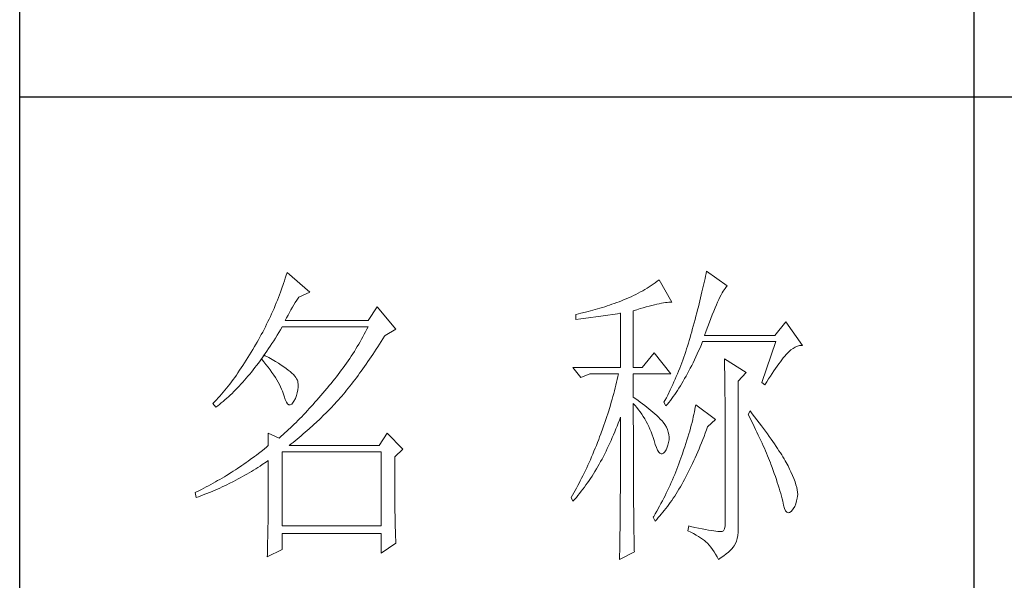
# Model space of a CAD drawing. Units: millimetres. Extents: x 49975 to 54915, y -77576 to -47615.
# Drawn here: x 54463 to 54647, y -57819 to -57714 of the extents above; entities that cross this region are included whole.
import ezdxf

# ---------------------------------------------------------------- set-up
doc = ezdxf.new("R2010")
doc.units = ezdxf.units.MM
doc.layers.add('轮廓线', color=7, linetype='Continuous', lineweight=25)

# ---------------------------------------------------------------- blocks, each defined once
blk = doc.blocks.new('文字')
blk.add_line((3870.01, 1474.62), (3870.01, 1173.87))
at = {"layer": '轮廓线', "color": 7, "lineweight": 0}
for p, q in [((3761.94, 1346.36), (3761.8, 1345.91)), ((3762.08, 1346.8), (3761.94, 1346.36)), ((3765.65, 1343.69), (3762.08, 1346.8)), ((3827.92, 1346.62), (3827.84, 1346.23)), ((3828, 1347), (3827.92, 1346.62)), ((3831.26, 1344.66), (3828, 1347)), ((3761.51, 1345.03), (3761.2, 1344.15)), ((3761.66, 1345.47), (3761.51, 1345.03)), ((3761.8, 1345.91), (3761.66, 1345.47)), ((3819.3, 1344.75), (3818.98, 1344.53)), ((3819.62, 1344.96), (3819.3, 1344.75)), ((3819.93, 1345.18), (3819.62, 1344.96)), ((3820.24, 1345.41), (3819.93, 1345.18)), ((3820.54, 1345.64), (3820.24, 1345.41)), ((3822.56, 1342.14), (3820.54, 1345.64)), ((3827.58, 1345.01), (3827.48, 1344.59)), ((3827.67, 1345.42), (3827.58, 1345.01)), ((3827.76, 1345.83), (3827.67, 1345.42)), ((3827.84, 1346.23), (3827.76, 1345.83)), ((3760.88, 1343.28), (3760.72, 1342.85)), ((3761.05, 1343.71), (3760.88, 1343.28)), ((3761.2, 1344.15), (3761.05, 1343.71)), ((3763.94, 1342.91), (3765.65, 1343.69)), ((3816.89, 1343.34), (3816.52, 1343.16)), ((3817.25, 1343.53), (3816.89, 1343.34)), ((3817.61, 1343.72), (3817.25, 1343.53)), ((3817.96, 1343.92), (3817.61, 1343.72)), ((3818.31, 1344.12), (3817.96, 1343.92)), ((3818.65, 1344.33), (3818.31, 1344.12)), ((3818.98, 1344.53), (3818.65, 1344.33)), ((3827.17, 1343.27), (3827.06, 1342.82)), ((3827.28, 1343.72), (3827.17, 1343.27)), ((3827.38, 1344.16), (3827.28, 1343.72)), ((3827.48, 1344.59), (3827.38, 1344.16)), ((3830.11, 1342.92), (3830.28, 1343.27)), ((3830.28, 1343.27), (3830.45, 1343.57)), ((3830.45, 1343.57), (3830.6, 1343.84)), ((3830.6, 1343.84), (3830.75, 1344.08)), ((3830.75, 1344.08), (3830.9, 1344.28)), ((3830.9, 1344.28), (3831.03, 1344.45)), ((3831.03, 1344.45), (3831.16, 1344.58)), ((3831.16, 1344.58), (3831.26, 1344.66)), ((3760.38, 1341.99), (3760.2, 1341.57)), ((3760.55, 1342.42), (3760.38, 1341.99)), ((3760.72, 1342.85), (3760.55, 1342.42)), ((3762.91, 1341.31), (3763.14, 1341.69)), ((3763.14, 1341.69), (3763.37, 1342.05)), ((3763.37, 1342.05), (3763.6, 1342.41)), ((3763.6, 1342.41), (3763.83, 1342.75)), ((3763.83, 1342.75), (3763.94, 1342.91)), ((3812.75, 1341.66), (3812.38, 1341.53)), ((3813.13, 1341.79), (3812.75, 1341.66)), ((3813.5, 1341.92), (3813.13, 1341.79)), ((3813.88, 1342.05), (3813.5, 1341.92)), ((3814.25, 1342.19), (3813.88, 1342.05)), ((3814.63, 1342.33), (3814.25, 1342.19)), ((3814.97, 1342.47), (3814.63, 1342.33)), ((3815.36, 1342.64), (3814.97, 1342.47)), ((3815.75, 1342.81), (3815.36, 1342.64)), ((3816.14, 1342.98), (3815.75, 1342.81)), ((3816.52, 1343.16), (3816.14, 1342.98)), ((3819.39, 1341.61), (3819.8, 1341.71)), ((3819.8, 1341.71), (3820.19, 1341.8)), ((3820.19, 1341.8), (3820.56, 1341.88)), ((3820.56, 1341.88), (3820.9, 1341.95)), ((3820.9, 1341.95), (3821.23, 1342.01)), ((3821.23, 1342.01), (3821.54, 1342.05)), ((3821.54, 1342.05), (3821.82, 1342.09)), ((3821.82, 1342.09), (3822.09, 1342.11)), ((3822.09, 1342.11), (3822.33, 1342.13)), ((3822.33, 1342.13), (3822.56, 1342.14)), ((3826.83, 1341.88), (3826.71, 1341.4)), ((3826.95, 1342.35), (3826.83, 1341.88)), ((3827.06, 1342.82), (3826.95, 1342.35)), ((3829.34, 1341.22), (3829.54, 1341.69)), ((3829.54, 1341.69), (3829.74, 1342.14)), ((3829.74, 1342.14), (3829.93, 1342.55)), ((3829.93, 1342.55), (3830.11, 1342.92)), ((3759.65, 1340.3), (3759.46, 1339.88)), ((3760.02, 1341.14), (3759.65, 1340.3)), ((3760.2, 1341.57), (3760.02, 1341.14)), ((3761.99, 1339.67), (3762.22, 1340.09)), ((3762.22, 1340.09), (3762.45, 1340.51)), ((3762.45, 1340.51), (3762.68, 1340.92)), ((3762.68, 1340.92), (3762.91, 1341.31)), ((3776.22, 1341.36), (3774.83, 1339.22)), ((3779.18, 1337.86), (3776.22, 1341.36)), ((3807.5, 1340.2), (3807.48, 1340.19)), ((3807.48, 1340.19), (3807.48, 1339.41)), ((3807.87, 1340.28), (3807.5, 1340.2)), ((3808.24, 1340.37), (3807.87, 1340.28)), ((3809, 1340.55), (3808.24, 1340.37)), ((3809.37, 1340.65), (3809, 1340.55)), ((3809.75, 1340.75), (3809.37, 1340.65)), ((3810.12, 1340.85), (3809.75, 1340.75)), ((3810.5, 1340.95), (3810.12, 1340.85)), ((3810.87, 1341.06), (3810.5, 1340.95)), ((3811.25, 1341.18), (3810.87, 1341.06)), ((3811.63, 1341.29), (3811.25, 1341.18)), ((3812, 1341.41), (3811.63, 1341.29)), ((3812.38, 1341.53), (3812, 1341.41)), ((3812.12, 1340.01), (3812.5, 1340.07)), ((3812.5, 1340.07), (3813.26, 1340.19)), ((3813.26, 1340.19), (3813.64, 1340.25)), ((3813.64, 1340.25), (3814.02, 1340.31)), ((3814.02, 1340.31), (3814.39, 1340.37)), ((3814.39, 1340.37), (3814.47, 1340.39)), ((3814.47, 1340.39), (3814.47, 1331.83)), ((3816.49, 1340.78), (3817.03, 1340.94)), ((3816.49, 1331.83), (3816.49, 1340.78)), ((3817.03, 1340.94), (3817.54, 1341.1)), ((3817.54, 1341.1), (3818.03, 1341.24)), ((3818.03, 1341.24), (3818.5, 1341.37)), ((3818.5, 1341.37), (3818.96, 1341.49)), ((3818.96, 1341.49), (3819.39, 1341.61)), ((3826.46, 1340.42), (3826.33, 1339.91)), ((3826.59, 1340.91), (3826.46, 1340.42)), ((3826.71, 1341.4), (3826.59, 1340.91)), ((3828.68, 1339.57), (3828.9, 1340.15)), ((3828.9, 1340.15), (3829.12, 1340.7)), ((3829.12, 1340.7), (3829.34, 1341.22)), ((3758.86, 1338.64), (3758.66, 1338.24)), ((3759.07, 1339.06), (3758.86, 1338.64)), ((3759.27, 1339.47), (3759.07, 1339.06)), ((3759.46, 1339.88), (3759.27, 1339.47)), ((3761.77, 1339.22), (3761.99, 1339.67)), ((3774.83, 1339.22), (3761.77, 1339.22)), ((3807.48, 1339.41), (3808.26, 1339.5)), ((3808.26, 1339.5), (3809.43, 1339.64)), ((3809.43, 1339.64), (3809.82, 1339.69)), ((3809.82, 1339.69), (3810.59, 1339.79)), ((3810.59, 1339.79), (3810.97, 1339.85)), ((3810.97, 1339.85), (3811.36, 1339.9)), ((3811.36, 1339.9), (3811.74, 1339.96)), ((3811.74, 1339.96), (3812.12, 1340.01)), ((3826.05, 1338.88), (3825.91, 1338.35)), ((3826.19, 1339.4), (3826.05, 1338.88)), ((3826.33, 1339.91), (3826.19, 1339.4)), ((3828.2, 1338.3), (3828.44, 1338.95)), ((3828.44, 1338.95), (3828.68, 1339.57)), ((3840.44, 1339.03), (3838.73, 1336.89)), ((3843.08, 1335.33), (3840.44, 1339.03)), ((3758.02, 1337.02), (3757.8, 1336.62)), ((3758.24, 1337.42), (3758.02, 1337.02)), ((3758.45, 1337.83), (3758.24, 1337.42)), ((3758.66, 1338.24), (3758.45, 1337.83)), ((3760.5, 1336.91), (3760.76, 1337.34)), ((3760.76, 1337.34), (3761.02, 1337.78)), ((3761.02, 1337.78), (3761.29, 1338.22)), ((3761.29, 1338.22), (3761.3, 1338.25)), ((3761.3, 1338.25), (3774.83, 1338.25)), ((3774.21, 1337.07), (3774, 1336.68)), ((3774.42, 1337.46), (3774.21, 1337.07)), ((3774.63, 1337.85), (3774.42, 1337.46)), ((3774.83, 1338.25), (3774.63, 1337.85)), ((3777.47, 1336.89), (3779.18, 1337.86)), ((3825.55, 1337.02), (3825.42, 1336.57)), ((3825.67, 1337.47), (3825.55, 1337.02)), ((3825.76, 1337.81), (3825.67, 1337.47)), ((3825.91, 1338.35), (3825.76, 1337.81)), ((3827.69, 1336.89), (3827.95, 1337.61)), ((3827.95, 1337.61), (3828.2, 1338.3)), ((3757.12, 1335.43), (3756.95, 1335.14)), ((3757.35, 1335.82), (3757.12, 1335.43)), ((3757.58, 1336.22), (3757.35, 1335.82)), ((3757.8, 1336.62), (3757.58, 1336.22)), ((3759.44, 1335.23), (3759.7, 1335.64)), ((3759.7, 1335.64), (3759.97, 1336.06)), ((3759.97, 1336.06), (3760.23, 1336.48)), ((3760.23, 1336.48), (3760.5, 1336.91)), ((3773.34, 1335.52), (3773.11, 1335.14)), ((3773.56, 1335.9), (3773.34, 1335.52)), ((3773.78, 1336.29), (3773.56, 1335.9)), ((3774, 1336.68), (3773.78, 1336.29)), ((3776.35, 1335.11), (3776.61, 1335.52)), ((3776.61, 1335.52), (3776.87, 1335.93)), ((3776.87, 1335.93), (3777.13, 1336.35)), ((3777.13, 1336.35), (3777.4, 1336.77)), ((3777.4, 1336.77), (3777.47, 1336.89)), ((3825.15, 1335.67), (3825.02, 1335.22)), ((3825.29, 1336.12), (3825.15, 1335.67)), ((3825.42, 1336.57), (3825.29, 1336.12)), ((3826.97, 1334.96), (3827.18, 1335.46)), ((3827.18, 1335.46), (3827.38, 1335.92)), ((3827.38, 1335.92), (3838.88, 1335.92)), ((3838.73, 1336.89), (3827.69, 1336.89)), ((3838.88, 1335.92), (3836.7, 1329.5)), ((3756.43, 1334.26), (3756.17, 1333.83)), ((3756.69, 1334.69), (3756.43, 1334.26)), ((3756.95, 1335.14), (3756.69, 1334.69)), ((3758.37, 1333.66), (3758.64, 1334.04)), ((3758.64, 1334.04), (3758.91, 1334.43)), ((3758.91, 1334.43), (3759.17, 1334.83)), ((3759.17, 1334.83), (3759.44, 1335.23)), ((3772.41, 1334.01), (3772.17, 1333.64)), ((3772.65, 1334.39), (3772.41, 1334.01)), ((3772.88, 1334.76), (3772.65, 1334.39)), ((3773.11, 1335.14), (3772.88, 1334.76)), ((3775.3, 1333.53), (3775.56, 1333.92)), ((3775.56, 1333.92), (3775.82, 1334.31)), ((3775.82, 1334.31), (3776.08, 1334.71)), ((3776.08, 1334.71), (3776.35, 1335.11)), ((3819.76, 1334.17), (3817.89, 1331.83)), ((3822.4, 1330.86), (3819.76, 1334.17)), ((3824.58, 1333.9), (3824.43, 1333.46)), ((3824.73, 1334.34), (3824.58, 1333.9)), ((3824.87, 1334.78), (3824.73, 1334.34)), ((3825.02, 1335.22), (3824.87, 1334.78)), ((3826.31, 1333.53), (3826.53, 1334)), ((3826.53, 1334), (3826.75, 1334.48)), ((3826.75, 1334.48), (3826.97, 1334.96)), ((3840.5, 1333.87), (3840.59, 1333.97)), ((3840.59, 1333.97), (3840.93, 1334.32)), ((3840.93, 1334.32), (3841.27, 1334.61)), ((3841.27, 1334.61), (3841.61, 1334.86)), ((3841.61, 1334.86), (3841.95, 1335.05)), ((3841.95, 1335.05), (3842.29, 1335.19)), ((3842.29, 1335.19), (3842.63, 1335.29)), ((3842.63, 1335.29), (3842.97, 1335.33)), ((3842.97, 1335.33), (3843.08, 1335.33)), ((3755.39, 1332.59), (3755.13, 1332.18)), ((3755.65, 1332.99), (3755.39, 1332.59)), ((3755.91, 1333.41), (3755.65, 1332.99)), ((3756.17, 1333.83), (3755.91, 1333.41)), ((3757.29, 1332.18), (3757.56, 1332.54)), ((3757.56, 1332.54), (3757.83, 1332.91)), ((3757.83, 1332.91), (3758.04, 1333.19)), ((3758.04, 1333.19), (3758.09, 1333.26)), ((3758.04, 1333.19), (3758.41, 1332.75)), ((3758.5, 1333.78), (3758.09, 1333.26)), ((3758.09, 1333.26), (3758.1, 1333.28)), ((3758.1, 1333.28), (3758.37, 1333.66)), ((3758.41, 1332.75), (3758.76, 1332.31)), ((3758.62, 1333.71), (3758.5, 1333.78)), ((3759.2, 1333.4), (3758.62, 1333.71)), ((3759.74, 1333.1), (3759.2, 1333.4)), ((3760.24, 1332.8), (3759.74, 1333.1)), ((3760.71, 1332.51), (3760.24, 1332.8)), ((3761.15, 1332.23), (3760.71, 1332.51)), ((3771.43, 1332.54), (3771.17, 1332.18)), ((3771.68, 1332.9), (3771.43, 1332.54)), ((3771.92, 1333.27), (3771.68, 1332.9)), ((3772.17, 1333.64), (3771.92, 1333.27)), ((3774.26, 1332.02), (3774.52, 1332.39)), ((3774.52, 1332.39), (3774.78, 1332.77)), ((3774.78, 1332.77), (3775.04, 1333.14)), ((3775.04, 1333.14), (3775.3, 1333.53)), ((3824.11, 1332.58), (3823.94, 1332.15)), ((3824.27, 1333.02), (3824.11, 1332.58)), ((3824.43, 1333.46), (3824.27, 1333.02)), ((3825.66, 1332.18), (3825.87, 1332.61)), ((3825.87, 1332.61), (3826.09, 1333.07)), ((3826.09, 1333.07), (3826.31, 1333.53)), ((3830.8, 1333.19), (3830.8, 1333.02)), ((3834.22, 1331.06), (3830.8, 1333.19)), ((3830.8, 1333.02), (3830.81, 1332.83)), ((3830.81, 1332.83), (3830.81, 1332.64)), ((3830.81, 1332.64), (3830.82, 1332.43)), ((3830.82, 1332.43), (3830.82, 1332.2)), ((3839.11, 1332.08), (3839.36, 1332.43)), ((3839.36, 1332.43), (3839.6, 1332.75)), ((3839.6, 1332.75), (3839.84, 1333.06)), ((3839.84, 1333.06), (3840.06, 1333.35)), ((3840.06, 1333.35), (3840.29, 1333.62)), ((3840.29, 1333.62), (3840.5, 1333.87)), ((3754.36, 1331.03), (3754.1, 1330.66)), ((3754.61, 1331.41), (3754.36, 1331.03)), ((3754.87, 1331.79), (3754.61, 1331.41)), ((3755.13, 1332.18), (3754.87, 1331.79)), ((3755.93, 1330.47), (3756.2, 1330.8)), ((3756.2, 1330.8), (3756.47, 1331.14)), ((3756.47, 1331.14), (3756.75, 1331.48)), ((3756.75, 1331.48), (3757.02, 1331.83)), ((3757.02, 1331.83), (3757.29, 1332.18)), ((3758.76, 1332.31), (3759.09, 1331.88)), ((3759.09, 1331.88), (3759.41, 1331.46)), ((3759.41, 1331.46), (3759.7, 1331.06)), ((3759.7, 1331.06), (3759.97, 1330.66)), ((3761.56, 1331.97), (3761.15, 1332.23)), ((3761.93, 1331.7), (3761.56, 1331.97)), ((3762.26, 1331.44), (3761.93, 1331.7)), ((3762.57, 1331.2), (3762.26, 1331.44)), ((3762.84, 1330.96), (3762.57, 1331.2)), ((3763.07, 1330.73), (3762.84, 1330.96)), ((3770.38, 1331.1), (3770.11, 1330.75)), ((3770.65, 1331.46), (3770.38, 1331.1)), ((3770.91, 1331.81), (3770.65, 1331.46)), ((3771.17, 1332.18), (3770.91, 1331.81)), ((3773.23, 1330.59), (3773.48, 1330.94)), ((3773.48, 1330.94), (3773.74, 1331.3)), ((3773.74, 1331.3), (3774, 1331.66)), ((3774, 1331.66), (3774.26, 1332.02)), ((3807.01, 1331.83), (3808.25, 1330.28)), ((3807.01, 1331.83), (3814.47, 1331.83)), ((3808.25, 1330.28), (3809.65, 1330.86)), ((3809.65, 1330.86), (3814.16, 1330.86)), ((3814.16, 1330.86), (3814.07, 1330.42)), ((3816.49, 1331.83), (3817.89, 1331.83)), ((3816.49, 1327.17), (3816.49, 1330.86)), ((3816.49, 1330.86), (3822.4, 1330.86)), ((3823.43, 1330.86), (3823.25, 1330.43)), ((3823.6, 1331.29), (3823.43, 1330.86)), ((3823.78, 1331.72), (3823.6, 1331.29)), ((3823.94, 1332.15), (3823.78, 1331.72)), ((3824.77, 1330.5), (3824.99, 1330.91)), ((3824.99, 1330.91), (3825.22, 1331.32)), ((3825.22, 1331.32), (3825.44, 1331.74)), ((3825.44, 1331.74), (3825.66, 1332.18)), ((3830.82, 1332.2), (3830.83, 1331.97)), ((3830.83, 1331.97), (3830.84, 1331.72)), ((3830.84, 1331.72), (3830.84, 1331.47)), ((3830.84, 1331.47), (3830.85, 1331.2)), ((3830.85, 1331.2), (3830.85, 1330.92)), ((3830.85, 1330.92), (3830.86, 1330.62)), ((3832.98, 1329.69), (3834.22, 1331.06)), ((3838.04, 1330.5), (3838.32, 1330.92)), ((3838.32, 1330.92), (3838.59, 1331.33)), ((3838.59, 1331.33), (3838.85, 1331.71)), ((3838.85, 1331.71), (3839.11, 1332.08)), ((3753.06, 1329.25), (3752.8, 1328.92)), ((3753.32, 1329.59), (3753.06, 1329.25)), ((3753.58, 1329.94), (3753.32, 1329.59)), ((3753.84, 1330.3), (3753.58, 1329.94)), ((3754.1, 1330.66), (3753.84, 1330.3)), ((3754.82, 1329.22), (3755.1, 1329.53)), ((3755.1, 1329.53), (3755.38, 1329.84)), ((3755.38, 1329.84), (3755.65, 1330.15)), ((3755.65, 1330.15), (3755.93, 1330.47)), ((3759.97, 1330.66), (3760.23, 1330.27)), ((3760.23, 1330.27), (3760.46, 1329.89)), ((3760.46, 1329.89), (3760.68, 1329.52)), ((3760.68, 1329.52), (3760.88, 1329.16)), ((3763.28, 1330.5), (3763.07, 1330.73)), ((3763.45, 1330.28), (3763.28, 1330.5)), ((3763.58, 1330.08), (3763.45, 1330.28)), ((3763.69, 1329.88), (3763.58, 1330.08)), ((3763.75, 1329.69), (3763.69, 1329.88)), ((3763.79, 1329.5), (3763.75, 1329.69)), ((3763.81, 1329.24), (3763.79, 1329.5)), ((3763.81, 1328.77), (3763.81, 1329.24)), ((3769, 1329.35), (3768.71, 1329.01)), ((3769.28, 1329.7), (3769, 1329.35)), ((3769.56, 1330.05), (3769.28, 1329.7)), ((3769.84, 1330.4), (3769.56, 1330.05)), ((3770.11, 1330.75), (3769.84, 1330.4)), ((3771.94, 1328.92), (3772.2, 1329.24)), ((3772.2, 1329.24), (3772.45, 1329.58)), ((3772.45, 1329.58), (3772.71, 1329.91)), ((3772.71, 1329.91), (3772.97, 1330.25)), ((3772.97, 1330.25), (3773.23, 1330.59)), ((3813.86, 1329.53), (3813.75, 1329.09)), ((3813.96, 1329.97), (3813.86, 1329.53)), ((3814.07, 1330.42), (3813.96, 1329.97)), ((3822.88, 1329.59), (3822.69, 1329.16)), ((3823.06, 1330.01), (3822.88, 1329.59)), ((3823.25, 1330.43), (3823.06, 1330.01)), ((3823.88, 1328.97), (3824.11, 1329.34)), ((3824.11, 1329.34), (3824.33, 1329.72)), ((3824.33, 1329.72), (3824.55, 1330.1)), ((3824.55, 1330.1), (3824.77, 1330.5)), ((3830.86, 1330.62), (3830.86, 1330.32)), ((3830.86, 1330.32), (3830.86, 1330)), ((3830.86, 1330), (3830.87, 1329.67)), ((3830.87, 1329.67), (3830.87, 1329.33)), ((3830.87, 1329.33), (3830.88, 1328.98)), ((3832.98, 1306.56), (3832.98, 1329.69)), ((3836.7, 1329.5), (3837.17, 1329.11)), ((3837.17, 1329.11), (3837.47, 1329.59)), ((3837.47, 1329.59), (3837.76, 1330.06)), ((3837.76, 1330.06), (3838.04, 1330.5)), ((3752.02, 1327.96), (3751.76, 1327.66)), ((3752.28, 1328.27), (3752.02, 1327.96)), ((3752.54, 1328.59), (3752.28, 1328.27)), ((3752.8, 1328.92), (3752.54, 1328.59)), ((3753.15, 1327.52), (3753.43, 1327.79)), ((3753.43, 1327.79), (3753.71, 1328.07)), ((3753.71, 1328.07), (3753.99, 1328.35)), ((3753.99, 1328.35), (3754.27, 1328.63)), ((3754.27, 1328.63), (3754.55, 1328.92)), ((3754.55, 1328.92), (3754.82, 1329.22)), ((3760.88, 1329.16), (3761.06, 1328.81)), ((3761.06, 1328.81), (3761.21, 1328.47)), ((3761.21, 1328.47), (3761.35, 1328.14)), ((3761.35, 1328.14), (3761.47, 1327.82)), ((3761.47, 1327.82), (3761.57, 1327.51)), ((3763.55, 1327.43), (3763.68, 1327.87)), ((3763.68, 1327.87), (3763.77, 1328.32)), ((3763.77, 1328.32), (3763.81, 1328.77)), ((3767.99, 1328.16), (3767.37, 1327.44)), ((3768.3, 1328.53), (3767.99, 1328.16)), ((3768.42, 1328.67), (3768.3, 1328.53)), ((3768.71, 1329.01), (3768.42, 1328.67)), ((3770.92, 1327.67), (3771.18, 1327.97)), ((3771.18, 1327.97), (3771.43, 1328.28)), ((3771.43, 1328.28), (3771.69, 1328.6)), ((3771.69, 1328.6), (3771.94, 1328.92)), ((3813.41, 1327.75), (3813.29, 1327.3)), ((3813.53, 1328.19), (3813.41, 1327.75)), ((3813.64, 1328.64), (3813.53, 1328.19)), ((3813.75, 1329.09), (3813.64, 1328.64)), ((3822.3, 1328.33), (3821.89, 1327.5)), ((3822.49, 1328.74), (3822.3, 1328.33)), ((3822.69, 1329.16), (3822.49, 1328.74)), ((3822.99, 1327.59), (3823.21, 1327.93)), ((3823.21, 1327.93), (3823.43, 1328.26)), ((3823.43, 1328.26), (3823.66, 1328.61)), ((3823.66, 1328.61), (3823.88, 1328.97)), ((3830.88, 1328.98), (3830.88, 1328.62)), ((3830.88, 1328.62), (3830.88, 1328.24)), ((3830.88, 1328.24), (3830.89, 1327.85)), ((3830.89, 1327.85), (3830.89, 1327.46)), ((3750.47, 1326.25), (3750.42, 1326.19)), ((3750.42, 1326.19), (3750.88, 1325.61)), ((3750.73, 1326.51), (3750.47, 1326.25)), ((3750.99, 1326.79), (3750.73, 1326.51)), ((3751.25, 1327.07), (3750.99, 1326.79)), ((3751.51, 1327.36), (3751.25, 1327.07)), ((3751.45, 1326.05), (3751.74, 1326.28)), ((3751.76, 1327.66), (3751.51, 1327.36)), ((3751.74, 1326.28), (3752.02, 1326.52)), ((3752.02, 1326.52), (3752.31, 1326.76)), ((3752.31, 1326.76), (3752.59, 1327.01)), ((3752.59, 1327.01), (3752.87, 1327.26)), ((3752.87, 1327.26), (3753.15, 1327.52)), ((3761.57, 1327.51), (3761.61, 1327.36)), ((3761.61, 1327.36), (3761.78, 1326.81)), ((3761.78, 1326.81), (3761.96, 1326.39)), ((3761.96, 1326.39), (3762.16, 1326.12)), ((3762.8, 1326.11), (3763.04, 1326.39)), ((3763.04, 1326.39), (3763.16, 1326.58)), ((3763.16, 1326.58), (3763.38, 1327)), ((3763.38, 1327), (3763.55, 1327.43)), ((3766.46, 1326.39), (3766.16, 1326.05)), ((3766.77, 1326.74), (3766.46, 1326.39)), ((3767.07, 1327.08), (3766.77, 1326.74)), ((3767.37, 1327.44), (3767.07, 1327.08)), ((3769.54, 1326.11), (3769.84, 1326.43)), ((3769.84, 1326.43), (3770.14, 1326.75)), ((3770.14, 1326.75), (3770.16, 1326.78)), ((3770.16, 1326.78), (3770.42, 1327.07)), ((3770.42, 1327.07), (3770.67, 1327.36)), ((3770.67, 1327.36), (3770.92, 1327.67)), ((3813.03, 1326.4), (3812.9, 1325.95)), ((3813.16, 1326.85), (3813.03, 1326.4)), ((3813.29, 1327.3), (3813.16, 1326.85)), ((3816.87, 1326.92), (3816.49, 1327.17)), ((3816.49, 1323.15), (3816.49, 1326.19)), ((3816.49, 1326.19), (3816.78, 1325.88)), ((3817.23, 1326.66), (3816.87, 1326.92)), ((3817.59, 1326.41), (3817.23, 1326.66)), ((3817.94, 1326.15), (3817.59, 1326.41)), ((3818.28, 1325.89), (3817.94, 1326.15)), ((3821.46, 1326.67), (3821.31, 1326.39)), ((3821.31, 1326.39), (3821.62, 1325.81)), ((3821.68, 1327.08), (3821.46, 1326.67)), ((3821.89, 1327.5), (3821.68, 1327.08)), ((3821.85, 1326.08), (3822.08, 1326.36)), ((3822.08, 1326.36), (3822.31, 1326.66)), ((3822.31, 1326.66), (3822.53, 1326.96)), ((3822.53, 1326.96), (3822.76, 1327.27)), ((3822.76, 1327.27), (3822.99, 1327.59)), ((3830.89, 1327.46), (3830.9, 1327.04)), ((3830.9, 1327.04), (3830.9, 1326.62)), ((3830.9, 1326.62), (3830.9, 1326.18)), ((3830.9, 1326.18), (3830.91, 1325.74)), ((3750.88, 1325.61), (3751.17, 1325.83)), ((3751.17, 1325.83), (3751.45, 1326.05)), ((3762.16, 1326.12), (3762.36, 1325.98)), ((3762.36, 1325.98), (3762.57, 1325.98)), ((3762.57, 1325.98), (3762.8, 1326.11)), ((3764.96, 1324.75), (3764.66, 1324.43)), ((3765.26, 1325.07), (3764.96, 1324.75)), ((3765.56, 1325.39), (3765.26, 1325.07)), ((3765.86, 1325.72), (3765.56, 1325.39)), ((3766.16, 1326.05), (3765.86, 1325.72)), ((3767.72, 1324.25), (3768.33, 1324.85)), ((3768.33, 1324.85), (3768.64, 1325.16)), ((3768.64, 1325.16), (3768.94, 1325.47)), ((3768.94, 1325.47), (3769.54, 1326.11)), ((3812.48, 1324.59), (3812.33, 1324.14)), ((3812.62, 1325.05), (3812.48, 1324.59)), ((3812.9, 1325.95), (3812.62, 1325.05)), ((3816.78, 1325.88), (3817.06, 1325.55)), ((3817.06, 1325.55), (3817.32, 1325.22)), ((3817.32, 1325.22), (3817.58, 1324.87)), ((3817.58, 1324.87), (3817.82, 1324.51)), ((3818.62, 1325.63), (3818.28, 1325.89)), ((3818.94, 1325.37), (3818.62, 1325.63)), ((3819.26, 1325.1), (3818.94, 1325.37)), ((3819.57, 1324.84), (3819.26, 1325.1)), ((3819.87, 1324.57), (3819.57, 1324.84)), ((3821.62, 1325.81), (3821.85, 1326.08)), ((3826.09, 1324.88), (3826.01, 1324.48)), ((3826.17, 1325.27), (3826.09, 1324.88)), ((3826.23, 1325.64), (3826.17, 1325.27)), ((3826.29, 1326), (3826.23, 1325.64)), ((3829.4, 1323.67), (3826.29, 1326)), ((3830.91, 1325.74), (3830.91, 1325.28)), ((3830.91, 1325.28), (3830.91, 1324.81)), ((3830.91, 1324.81), (3830.92, 1324.32)), ((3834.84, 1325.03), (3834.53, 1324.44)), ((3835.19, 1324.58), (3834.84, 1325.03)), ((3763.48, 1323.23), (3763.19, 1322.94)), ((3763.78, 1323.52), (3763.48, 1323.23)), ((3764.07, 1323.82), (3763.78, 1323.52)), ((3764.37, 1324.12), (3764.07, 1323.82)), ((3764.66, 1324.43), (3764.37, 1324.12)), ((3766.18, 1322.78), (3766.81, 1323.36)), ((3766.81, 1323.36), (3767.11, 1323.65)), ((3767.11, 1323.65), (3767.42, 1323.95)), ((3767.42, 1323.95), (3767.72, 1324.25)), ((3812.03, 1323.23), (3811.87, 1322.78)), ((3812.18, 1323.69), (3812.03, 1323.23)), ((3812.33, 1324.14), (3812.18, 1323.69)), ((3813.94, 1322.65), (3814.13, 1323.12)), ((3814.13, 1323.12), (3814.3, 1323.59)), ((3814.3, 1323.59), (3814.47, 1324.06)), ((3814.47, 1324.06), (3814.47, 1322.65)), ((3816.5, 1322.47), (3816.49, 1323.15)), ((3817.82, 1324.51), (3818.06, 1324.15)), ((3818.06, 1324.15), (3818.28, 1323.77)), ((3818.28, 1323.77), (3818.5, 1323.38)), ((3818.5, 1323.38), (3818.71, 1322.98)), ((3820.17, 1324.3), (3819.87, 1324.57)), ((3820.45, 1324.02), (3820.17, 1324.3)), ((3820.73, 1323.75), (3820.45, 1324.02)), ((3821, 1323.47), (3820.73, 1323.75)), ((3821.19, 1323.25), (3821, 1323.47)), ((3821.46, 1322.87), (3821.19, 1323.25)), ((3825.72, 1323.23), (3825.6, 1322.79)), ((3825.82, 1323.66), (3825.72, 1323.23)), ((3825.92, 1324.08), (3825.82, 1323.66)), ((3826.01, 1324.48), (3825.92, 1324.08)), ((3828.15, 1322.5), (3829.4, 1323.67)), ((3830.92, 1324.32), (3830.92, 1323.83)), ((3830.92, 1323.83), (3830.92, 1323.32)), ((3830.92, 1323.32), (3830.92, 1322.81)), ((3834.53, 1324.44), (3834.78, 1323.97)), ((3834.78, 1323.97), (3835.02, 1323.5)), ((3835.02, 1323.5), (3835.25, 1323.03)), ((3835.56, 1324.09), (3835.19, 1324.58)), ((3835.92, 1323.62), (3835.56, 1324.09)), ((3836.61, 1322.7), (3835.92, 1323.62)), ((3759.12, 1321.53), (3759.12, 1319.58)), ((3760.83, 1320.75), (3759.12, 1321.53)), ((3761.74, 1321.56), (3761.46, 1321.3)), ((3762.03, 1321.83), (3761.74, 1321.56)), ((3762.32, 1322.1), (3762.03, 1321.83)), ((3762.61, 1322.37), (3762.32, 1322.1)), ((3763.19, 1322.94), (3762.61, 1322.37)), ((3764.62, 1321.4), (3764.94, 1321.67)), ((3764.94, 1321.67), (3765.56, 1322.22)), ((3765.56, 1322.22), (3766.18, 1322.78)), ((3777.78, 1321.53), (3776.54, 1319.58)), ((3780.27, 1319), (3777.78, 1321.53)), ((3811.71, 1322.32), (3811.37, 1321.4)), ((3811.87, 1322.78), (3811.71, 1322.32)), ((3813.39, 1321.28), (3813.57, 1321.73)), ((3813.57, 1321.73), (3813.76, 1322.19)), ((3813.76, 1322.19), (3813.94, 1322.65)), ((3814.47, 1322.65), (3814.47, 1321.96)), ((3814.47, 1321.96), (3814.47, 1319.3)), ((3816.5, 1321.13), (3816.5, 1322.47)), ((3818.71, 1322.98), (3818.91, 1322.57)), ((3818.91, 1322.57), (3819.1, 1322.15)), ((3819.1, 1322.15), (3819.28, 1321.73)), ((3819.28, 1321.73), (3819.45, 1321.29)), ((3821.68, 1322.49), (3821.46, 1322.87)), ((3821.86, 1322.1), (3821.68, 1322.49)), ((3821.99, 1321.71), (3821.86, 1322.1)), ((3822.07, 1321.31), (3821.99, 1321.71)), ((3825.35, 1321.87), (3825.21, 1321.4)), ((3825.48, 1322.34), (3825.35, 1321.87)), ((3825.6, 1322.79), (3825.48, 1322.34)), ((3827.6, 1321.01), (3827.79, 1321.52)), ((3827.79, 1321.52), (3827.98, 1322.03)), ((3827.98, 1322.03), (3828.15, 1322.5)), ((3830.92, 1322.81), (3830.93, 1322.28)), ((3830.93, 1322.28), (3830.93, 1321.73)), ((3830.93, 1321.73), (3830.93, 1321.18)), ((3835.25, 1323.03), (3835.48, 1322.57)), ((3835.48, 1322.57), (3835.7, 1322.12)), ((3835.7, 1322.12), (3835.92, 1321.68)), ((3835.92, 1321.68), (3836.13, 1321.24)), ((3836.94, 1322.26), (3836.61, 1322.7)), ((3837.25, 1321.83), (3836.94, 1322.26)), ((3837.56, 1321.41), (3837.25, 1321.83)), ((3760.89, 1320.8), (3760.83, 1320.75)), ((3761.17, 1321.05), (3760.89, 1320.8)), ((3761.46, 1321.3), (3761.17, 1321.05)), ((3762.71, 1319.83), (3763.03, 1320.08)), ((3763.03, 1320.08), (3763.35, 1320.34)), ((3763.35, 1320.34), (3763.67, 1320.6)), ((3763.67, 1320.6), (3763.99, 1320.86)), ((3763.99, 1320.86), (3764.31, 1321.13)), ((3764.31, 1321.13), (3764.62, 1321.4)), ((3810.87, 1320.08), (3810.68, 1319.61)), ((3811.05, 1320.55), (3810.87, 1320.08)), ((3811.2, 1320.95), (3811.05, 1320.55)), ((3811.37, 1321.4), (3811.2, 1320.95)), ((3812.6, 1319.53), (3812.81, 1319.96)), ((3812.81, 1319.96), (3813, 1320.39)), ((3813, 1320.39), (3813.19, 1320.83)), ((3813.19, 1320.83), (3813.39, 1321.28)), ((3816.5, 1320.48), (3816.5, 1321.13)), ((3816.5, 1319.21), (3816.5, 1320.48)), ((3819.45, 1321.29), (3819.61, 1320.84)), ((3819.61, 1320.84), (3819.75, 1320.38)), ((3819.75, 1320.38), (3819.76, 1320.36)), ((3819.76, 1320.36), (3819.93, 1319.76)), ((3821.93, 1319.63), (3822.04, 1320.06)), ((3822.04, 1320.06), (3822.1, 1320.48)), ((3822.11, 1320.9), (3822.07, 1321.31)), ((3822.1, 1320.48), (3822.11, 1320.9)), ((3824.91, 1320.41), (3824.75, 1319.9)), ((3825.07, 1320.91), (3824.91, 1320.41)), ((3825.21, 1321.4), (3825.07, 1320.91)), ((3827.01, 1319.54), (3827.21, 1320.02)), ((3827.21, 1320.02), (3827.41, 1320.51)), ((3827.41, 1320.51), (3827.6, 1321.01)), ((3830.93, 1321.18), (3830.93, 1320.61)), ((3830.93, 1320.61), (3830.93, 1320.04)), ((3830.93, 1320.04), (3830.94, 1319.45)), ((3836.13, 1321.24), (3836.33, 1320.81)), ((3836.33, 1320.81), (3836.53, 1320.39)), ((3836.53, 1320.39), (3836.72, 1319.97)), ((3836.72, 1319.97), (3836.91, 1319.56)), ((3837.85, 1321), (3837.56, 1321.41)), ((3838.14, 1320.6), (3837.85, 1321)), ((3838.41, 1320.21), (3838.14, 1320.6)), ((3838.67, 1319.83), (3838.41, 1320.21)), ((3758.2, 1318.83), (3757.57, 1318.33)), ((3758.51, 1319.08), (3758.2, 1318.83)), ((3758.82, 1319.33), (3758.51, 1319.08)), ((3759.12, 1319.58), (3758.82, 1319.33)), ((3761.3, 1306.95), (3761.3, 1318.61)), ((3761.3, 1318.61), (3776.85, 1318.61)), ((3762.39, 1319.58), (3762.71, 1319.83)), ((3776.54, 1319.58), (3762.39, 1319.58)), ((3776.85, 1318.61), (3776.85, 1306.95)), ((3779.03, 1317.83), (3780.27, 1319)), ((3810.31, 1318.7), (3810.12, 1318.25)), ((3810.5, 1319.15), (3810.31, 1318.7)), ((3810.68, 1319.61), (3810.5, 1319.15)), ((3811.99, 1318.27), (3812.2, 1318.69)), ((3812.2, 1318.69), (3812.4, 1319.11)), ((3812.4, 1319.11), (3812.6, 1319.53)), ((3814.47, 1319.3), (3814.47, 1318.66)), ((3814.47, 1318.66), (3814.47, 1318.03)), ((3816.5, 1318.59), (3816.5, 1319.21)), ((3816.5, 1317.97), (3816.5, 1318.59)), ((3819.93, 1319.76), (3820.11, 1319.26)), ((3820.11, 1319.26), (3820.29, 1318.86)), ((3820.29, 1318.86), (3820.48, 1318.56)), ((3820.48, 1318.56), (3820.66, 1318.37)), ((3821.24, 1318.38), (3821.43, 1318.59)), ((3821.43, 1318.59), (3821.63, 1318.9)), ((3821.63, 1318.9), (3821.78, 1319.19)), ((3821.78, 1319.19), (3821.93, 1319.63)), ((3824.4, 1318.85), (3824.21, 1318.3)), ((3824.58, 1319.38), (3824.4, 1318.85)), ((3824.75, 1319.9), (3824.58, 1319.38)), ((3826.41, 1318.12), (3826.61, 1318.59)), ((3826.61, 1318.59), (3826.82, 1319.06)), ((3826.82, 1319.06), (3827.01, 1319.54)), ((3830.94, 1319.45), (3830.94, 1318.85)), ((3830.94, 1318.85), (3830.94, 1318.23)), ((3836.91, 1319.56), (3837.09, 1319.16)), ((3837.09, 1319.16), (3837.26, 1318.76)), ((3837.26, 1318.76), (3837.42, 1318.37)), ((3838.92, 1319.46), (3838.67, 1319.83)), ((3839.16, 1319.11), (3838.92, 1319.46)), ((3839.38, 1318.76), (3839.16, 1319.11)), ((3839.6, 1318.43), (3839.38, 1318.76)), ((3839.81, 1318.1), (3839.6, 1318.43)), ((3755.63, 1316.91), (3755.3, 1316.68)), ((3755.96, 1317.14), (3755.63, 1316.91)), ((3756.29, 1317.37), (3755.96, 1317.14)), ((3756.93, 1317.85), (3756.29, 1317.37)), ((3757.25, 1318.09), (3756.93, 1317.85)), ((3757.57, 1318.33), (3757.25, 1318.09)), ((3758.16, 1316.59), (3758.83, 1317.04)), ((3758.83, 1317.04), (3759.12, 1317.25)), ((3759.12, 1317.25), (3759.12, 1311.03)), ((3779.03, 1310.04), (3779.03, 1317.83)), ((3809.55, 1316.93), (3809.35, 1316.5)), ((3809.74, 1317.36), (3809.55, 1316.93)), ((3809.93, 1317.8), (3809.74, 1317.36)), ((3810.12, 1318.25), (3809.93, 1317.8)), ((3811.13, 1316.67), (3811.35, 1317.06)), ((3811.35, 1317.06), (3811.57, 1317.46)), ((3811.57, 1317.46), (3811.78, 1317.86)), ((3811.78, 1317.86), (3811.99, 1318.27)), ((3814.47, 1318.03), (3814.46, 1317.41)), ((3814.46, 1317.41), (3814.46, 1316.8)), ((3816.51, 1317.37), (3816.5, 1317.97)), ((3816.51, 1316.78), (3816.51, 1317.37)), ((3820.66, 1318.37), (3820.85, 1318.27)), ((3820.85, 1318.27), (3821.04, 1318.28)), ((3821.04, 1318.28), (3821.24, 1318.38)), ((3823.81, 1317.16), (3823.65, 1316.73)), ((3823.96, 1317.6), (3823.81, 1317.16)), ((3824.11, 1318.03), (3823.96, 1317.6)), ((3824.21, 1318.3), (3824.11, 1318.03)), ((3825.8, 1316.77), (3826.01, 1317.21)), ((3826.01, 1317.21), (3826.21, 1317.66)), ((3826.21, 1317.66), (3826.41, 1318.12)), ((3830.94, 1318.23), (3830.94, 1317.61)), ((3830.94, 1317.61), (3830.94, 1316.97)), ((3830.94, 1316.97), (3830.95, 1316.32)), ((3837.42, 1318.37), (3837.58, 1317.99)), ((3837.58, 1317.99), (3837.74, 1317.61)), ((3837.74, 1317.61), (3837.88, 1317.24)), ((3837.88, 1317.24), (3838.03, 1316.88)), ((3838.03, 1316.88), (3838.1, 1316.67)), ((3840, 1317.79), (3839.81, 1318.1)), ((3840.19, 1317.48), (3840, 1317.79)), ((3840.36, 1317.19), (3840.19, 1317.48)), ((3840.52, 1316.91), (3840.36, 1317.19)), ((3840.67, 1316.64), (3840.52, 1316.91)), ((3753.27, 1315.34), (3752.57, 1314.9)), ((3753.61, 1315.55), (3753.27, 1315.34)), ((3753.96, 1315.77), (3753.61, 1315.55)), ((3754.29, 1315.99), (3753.96, 1315.77)), ((3754.97, 1316.45), (3754.29, 1315.99)), ((3755.3, 1316.68), (3754.97, 1316.45)), ((3755.77, 1315.11), (3756.46, 1315.51)), ((3756.46, 1315.51), (3756.8, 1315.72)), ((3756.8, 1315.72), (3757.14, 1315.94)), ((3757.14, 1315.94), (3757.48, 1316.15)), ((3757.48, 1316.15), (3757.82, 1316.37)), ((3757.82, 1316.37), (3758.16, 1316.59)), ((3808.96, 1315.66), (3808.76, 1315.25)), ((3809.16, 1316.08), (3808.96, 1315.66)), ((3809.35, 1316.5), (3809.16, 1316.08)), ((3810.23, 1315.16), (3810.46, 1315.53)), ((3810.46, 1315.53), (3810.69, 1315.9)), ((3810.69, 1315.9), (3810.91, 1316.29)), ((3810.91, 1316.29), (3811.13, 1316.67)), ((3814.46, 1316.8), (3814.46, 1316.2)), ((3814.46, 1316.2), (3814.46, 1315.61)), ((3814.46, 1315.61), (3814.46, 1315.03)), ((3816.51, 1316.2), (3816.51, 1316.78)), ((3816.51, 1315.63), (3816.51, 1316.2)), ((3816.51, 1315.07), (3816.51, 1315.63)), ((3823.16, 1315.46), (3822.99, 1315.03)), ((3823.33, 1315.88), (3823.16, 1315.46)), ((3823.49, 1316.31), (3823.33, 1315.88)), ((3823.65, 1316.73), (3823.49, 1316.31)), ((3824.96, 1315.07), (3825.18, 1315.48)), ((3825.18, 1315.48), (3825.39, 1315.91)), ((3825.39, 1315.91), (3825.59, 1316.33)), ((3825.59, 1316.33), (3825.8, 1316.77)), ((3830.95, 1316.32), (3830.95, 1314.99)), ((3838.1, 1316.67), (3838.29, 1316.16)), ((3838.29, 1316.16), (3838.47, 1315.67)), ((3838.47, 1315.67), (3838.65, 1315.19)), ((3840.81, 1316.38), (3840.67, 1316.64)), ((3840.94, 1316.13), (3840.81, 1316.38)), ((3841.06, 1315.89), (3840.94, 1316.13)), ((3841.26, 1315.46), (3841.06, 1315.89)), ((3841.51, 1314.9), (3841.26, 1315.46)), ((3750.8, 1313.86), (3750.44, 1313.66)), ((3751.16, 1314.07), (3750.8, 1313.86)), ((3751.52, 1314.27), (3751.16, 1314.07)), ((3751.87, 1314.48), (3751.52, 1314.27)), ((3752.22, 1314.69), (3751.87, 1314.48)), ((3752.57, 1314.9), (3752.22, 1314.69)), ((3752.95, 1313.6), (3753.66, 1313.95)), ((3753.66, 1313.95), (3754.02, 1314.14)), ((3754.02, 1314.14), (3754.37, 1314.33)), ((3754.37, 1314.33), (3754.72, 1314.52)), ((3754.72, 1314.52), (3755.07, 1314.71)), ((3755.07, 1314.71), (3755.42, 1314.91)), ((3755.42, 1314.91), (3755.77, 1315.11)), ((3808.16, 1314.05), (3807.96, 1313.66)), ((3808.36, 1314.44), (3808.16, 1314.05)), ((3808.56, 1314.84), (3808.36, 1314.44)), ((3808.76, 1315.25), (3808.56, 1314.84)), ((3809.29, 1313.73), (3809.53, 1314.08)), ((3809.53, 1314.08), (3809.77, 1314.43)), ((3809.77, 1314.43), (3810, 1314.79)), ((3810, 1314.79), (3810.23, 1315.16)), ((3814.46, 1315.03), (3814.45, 1314.46)), ((3814.45, 1314.46), (3814.45, 1313.9)), ((3814.45, 1313.9), (3814.45, 1313.35)), ((3816.52, 1314.52), (3816.51, 1315.07)), ((3816.52, 1313.98), (3816.52, 1314.52)), ((3816.52, 1313.46), (3816.52, 1313.98)), ((3822.45, 1313.77), (3822.26, 1313.35)), ((3822.63, 1314.19), (3822.45, 1313.77)), ((3822.81, 1314.61), (3822.63, 1314.19)), ((3822.99, 1315.03), (3822.81, 1314.61)), ((3824.1, 1313.48), (3824.32, 1313.87)), ((3824.32, 1313.87), (3824.53, 1314.26)), ((3824.53, 1314.26), (3824.75, 1314.66)), ((3824.75, 1314.66), (3824.96, 1315.07)), ((3830.95, 1314.99), (3830.95, 1314.31)), ((3830.95, 1314.31), (3830.95, 1312.18)), ((3838.65, 1315.19), (3838.81, 1314.71)), ((3838.81, 1314.71), (3838.97, 1314.24)), ((3838.97, 1314.24), (3839.12, 1313.79)), ((3839.12, 1313.79), (3839.26, 1313.34)), ((3841.72, 1314.38), (3841.51, 1314.9)), ((3841.9, 1313.88), (3841.72, 1314.38)), ((3842.05, 1313.42), (3841.9, 1313.88)), ((3747.84, 1312.31), (3747.62, 1312.2)), ((3748.22, 1312.49), (3747.84, 1312.31)), ((3748.6, 1312.68), (3748.22, 1312.49)), ((3748.97, 1312.87), (3748.6, 1312.68)), ((3749.34, 1313.07), (3748.97, 1312.87)), ((3749.28, 1311.98), (3750.03, 1312.28)), ((3749.71, 1313.26), (3749.34, 1313.07)), ((3750.07, 1313.46), (3749.71, 1313.26)), ((3750.03, 1312.28), (3750.4, 1312.43)), ((3750.44, 1313.66), (3750.07, 1313.46)), ((3750.4, 1312.43), (3750.77, 1312.59)), ((3750.77, 1312.59), (3751.13, 1312.75)), ((3751.13, 1312.75), (3751.5, 1312.91)), ((3751.5, 1312.91), (3751.86, 1313.08)), ((3751.86, 1313.08), (3752.23, 1313.25)), ((3752.23, 1313.25), (3752.59, 1313.42)), ((3752.59, 1313.42), (3752.95, 1313.6)), ((3807.34, 1312.53), (3807.13, 1312.16)), ((3807.55, 1312.9), (3807.34, 1312.53)), ((3807.76, 1313.28), (3807.55, 1312.9)), ((3807.96, 1313.66), (3807.76, 1313.28)), ((3808.05, 1312.07), (3808.3, 1312.39)), ((3808.3, 1312.39), (3808.56, 1312.72)), ((3808.56, 1312.72), (3808.8, 1313.05)), ((3808.8, 1313.05), (3809.05, 1313.39)), ((3809.05, 1313.39), (3809.29, 1313.73)), ((3814.45, 1312.28), (3814.44, 1311.77)), ((3814.45, 1313.35), (3814.45, 1312.81)), ((3814.45, 1312.81), (3814.45, 1312.28)), ((3816.53, 1312.94), (3816.52, 1313.46)), ((3816.53, 1312.43), (3816.53, 1312.94)), ((3816.53, 1311.93), (3816.53, 1312.43)), ((3821.87, 1312.52), (3821.67, 1312.11)), ((3822.07, 1312.94), (3821.87, 1312.52)), ((3822.26, 1313.35), (3822.07, 1312.94)), ((3823.21, 1312), (3823.43, 1312.36)), ((3823.43, 1312.36), (3823.66, 1312.73)), ((3823.66, 1312.73), (3823.88, 1313.1)), ((3823.88, 1313.1), (3824.1, 1313.48)), ((3839.26, 1313.34), (3839.4, 1312.9)), ((3839.4, 1312.9), (3839.53, 1312.47)), ((3839.53, 1312.47), (3839.65, 1312.05)), ((3842.17, 1312.99), (3842.05, 1313.42)), ((3842.25, 1312.6), (3842.17, 1312.99)), ((3842.3, 1312.24), (3842.25, 1312.6)), ((3842.32, 1311.91), (3842.3, 1312.24)), ((3747.62, 1312.2), (3747.77, 1311.42)), ((3747.77, 1311.42), (3748.15, 1311.55)), ((3748.15, 1311.55), (3748.53, 1311.69)), ((3748.53, 1311.69), (3748.91, 1311.83)), ((3748.91, 1311.83), (3749.28, 1311.98)), ((3759.12, 1311.03), (3759.12, 1310.78)), ((3759.12, 1310.78), (3759.12, 1310.51)), ((3806.71, 1311.44), (3806.7, 1311.42)), ((3806.7, 1311.42), (3807.01, 1310.83)), ((3806.92, 1311.8), (3806.71, 1311.44)), ((3807.13, 1312.16), (3806.92, 1311.8)), ((3807.01, 1310.83), (3807.27, 1311.13)), ((3807.27, 1311.13), (3807.54, 1311.44)), ((3807.54, 1311.44), (3807.79, 1311.75)), ((3807.79, 1311.75), (3808.05, 1312.07)), ((3814.44, 1310.76), (3814.43, 1310.27)), ((3814.44, 1311.77), (3814.44, 1311.26)), ((3814.44, 1311.26), (3814.44, 1310.76)), ((3816.53, 1311.45), (3816.53, 1311.93)), ((3816.54, 1310.97), (3816.53, 1311.45)), ((3816.54, 1310.5), (3816.54, 1310.97)), ((3821.05, 1310.88), (3820.83, 1310.47)), ((3821.26, 1311.29), (3821.05, 1310.88)), ((3821.47, 1311.7), (3821.26, 1311.29)), ((3821.67, 1312.11), (3821.47, 1311.7)), ((3822.3, 1310.64), (3822.53, 1310.97)), ((3822.53, 1310.97), (3822.76, 1311.31)), ((3822.76, 1311.31), (3822.99, 1311.65)), ((3822.99, 1311.65), (3823.21, 1312)), ((3830.95, 1312.18), (3830.95, 1311.45)), ((3830.95, 1311.45), (3830.95, 1307.53)), ((3839.65, 1312.05), (3839.76, 1311.64)), ((3839.76, 1311.64), (3839.87, 1311.23)), ((3839.87, 1311.23), (3839.97, 1310.84)), ((3839.97, 1310.84), (3839.97, 1310.83)), ((3839.97, 1310.83), (3840.11, 1310.2)), ((3842.02, 1310.43), (3842.16, 1310.87)), ((3842.16, 1310.87), (3842.26, 1311.33)), ((3842.26, 1311.33), (3842.3, 1311.61)), ((3842.3, 1311.61), (3842.32, 1311.91)), ((3759.11, 1309.15), (3759.1, 1308.74)), ((3759.12, 1309.88), (3759.11, 1309.53)), ((3759.11, 1309.53), (3759.11, 1309.15)), ((3759.12, 1310.51), (3759.12, 1310.21)), ((3759.12, 1310.21), (3759.12, 1309.88)), ((3779.03, 1309.58), (3779.03, 1310.04)), ((3779.03, 1309.12), (3779.03, 1309.58)), ((3814.43, 1309.32), (3814.42, 1308.86)), ((3814.43, 1310.27), (3814.43, 1309.79)), ((3814.43, 1309.79), (3814.43, 1309.32)), ((3816.54, 1310.05), (3816.54, 1310.5)), ((3816.55, 1309.6), (3816.54, 1310.05)), ((3816.55, 1309.17), (3816.55, 1309.6)), ((3816.56, 1308.74), (3816.55, 1309.17)), ((3820.16, 1309.25), (3819.93, 1308.85)), ((3820.61, 1310.06), (3820.16, 1309.25)), ((3820.83, 1310.47), (3820.61, 1310.06)), ((3821.13, 1309.09), (3821.36, 1309.39)), ((3821.36, 1309.39), (3821.6, 1309.69)), ((3821.6, 1309.69), (3821.84, 1310)), ((3821.84, 1310), (3822.07, 1310.32)), ((3822.07, 1310.32), (3822.3, 1310.64)), ((3840.11, 1310.2), (3840.26, 1309.71)), ((3840.26, 1309.71), (3840.43, 1309.35)), ((3840.43, 1309.35), (3840.62, 1309.11)), ((3841.06, 1309.04), (3841.3, 1309.21)), ((3841.3, 1309.21), (3841.37, 1309.28)), ((3841.37, 1309.28), (3841.63, 1309.64)), ((3841.63, 1309.64), (3841.85, 1310.02)), ((3841.85, 1310.02), (3842.02, 1310.43)), ((3759.09, 1307.85), (3759.08, 1307.36)), ((3759.1, 1308.74), (3759.09, 1308.31)), ((3759.09, 1308.31), (3759.09, 1307.85)), ((3779.04, 1308.65), (3779.03, 1309.12)), ((3779.05, 1308.18), (3779.04, 1308.65)), ((3779.06, 1307.7), (3779.05, 1308.18)), ((3779.07, 1307.22), (3779.06, 1307.7)), ((3814.42, 1308.41), (3814.41, 1307.97)), ((3814.41, 1307.97), (3814.41, 1307.54)), ((3814.42, 1308.86), (3814.42, 1308.41)), ((3816.56, 1308.33), (3816.56, 1308.74)), ((3816.56, 1307.92), (3816.56, 1308.33)), ((3816.57, 1307.53), (3816.56, 1307.92)), ((3819.69, 1308.45), (3819.6, 1308.31)), ((3819.6, 1308.31), (3819.92, 1307.72)), ((3819.93, 1308.85), (3819.69, 1308.45)), ((3819.92, 1307.72), (3820.16, 1307.98)), ((3820.16, 1307.98), (3820.4, 1308.25)), ((3820.4, 1308.25), (3820.65, 1308.52)), ((3820.65, 1308.52), (3820.89, 1308.81)), ((3820.89, 1308.81), (3821.13, 1309.09)), ((3840.62, 1309.11), (3840.83, 1309.01)), ((3840.83, 1309.01), (3841.06, 1309.04)), ((3759.06, 1306.29), (3759.05, 1305.72)), ((3759.07, 1306.84), (3759.06, 1306.29)), ((3759.08, 1307.36), (3759.07, 1306.84)), ((3776.85, 1306.95), (3761.3, 1306.95)), ((3779.08, 1306.73), (3779.07, 1307.22)), ((3779.1, 1306.24), (3779.08, 1306.73)), ((3779.12, 1305.74), (3779.1, 1306.24)), ((3814.4, 1306.31), (3814.39, 1305.92)), ((3814.41, 1307.12), (3814.4, 1306.71)), ((3814.4, 1306.71), (3814.4, 1306.31)), ((3814.41, 1307.54), (3814.41, 1307.12)), ((3816.57, 1307.15), (3816.57, 1307.53)), ((3816.58, 1306.77), (3816.57, 1307.15)), ((3816.58, 1306.41), (3816.58, 1306.77)), ((3816.59, 1306.06), (3816.58, 1306.41)), ((3816.59, 1305.72), (3816.59, 1306.06)), ((3825.2, 1306.95), (3825.04, 1306.17)), ((3825.04, 1306.17), (3825.51, 1305.95)), ((3825.49, 1306.88), (3825.2, 1306.95)), ((3826.14, 1306.73), (3825.49, 1306.88)), ((3826.74, 1306.6), (3826.14, 1306.73)), ((3827.31, 1306.48), (3826.74, 1306.6)), ((3827.83, 1306.37), (3827.31, 1306.48)), ((3828.31, 1306.29), (3827.83, 1306.37)), ((3828.74, 1306.21), (3828.31, 1306.29)), ((3829.13, 1306.16), (3828.74, 1306.21)), ((3829.47, 1306.11), (3829.13, 1306.16)), ((3829.78, 1306.08), (3829.47, 1306.11)), ((3830.04, 1306.07), (3829.78, 1306.08)), ((3830.25, 1306.07), (3830.04, 1306.07)), ((3830.43, 1306.09), (3830.25, 1306.07)), ((3830.55, 1306.12), (3830.43, 1306.09)), ((3830.64, 1306.17), (3830.55, 1306.12)), ((3830.66, 1306.19), (3830.64, 1306.17)), ((3830.82, 1306.51), (3830.66, 1306.19)), ((3830.92, 1306.96), (3830.82, 1306.51)), ((3830.95, 1307.53), (3830.92, 1306.96)), ((3832.95, 1305.96), (3832.97, 1306.51)), ((3832.97, 1306.51), (3832.98, 1306.56)), ((3759.02, 1304.5), (3759.01, 1303.84)), ((3759.03, 1305.12), (3759.02, 1304.5)), ((3759.05, 1305.72), (3759.03, 1305.12)), ((3761.3, 1303.25), (3761.3, 1305.78)), ((3761.3, 1305.78), (3776.85, 1305.78)), ((3776.85, 1305.78), (3776.85, 1302.67)), ((3779.14, 1305.24), (3779.12, 1305.74)), ((3779.16, 1304.73), (3779.14, 1305.24)), ((3779.18, 1304.22), (3779.16, 1304.73)), ((3814.38, 1304.81), (3814.37, 1304.46)), ((3814.39, 1305.54), (3814.38, 1305.17)), ((3814.38, 1305.17), (3814.38, 1304.81)), ((3814.39, 1305.92), (3814.39, 1305.54)), ((3816.6, 1305.38), (3816.59, 1305.72)), ((3816.6, 1305.06), (3816.6, 1305.38)), ((3816.61, 1304.75), (3816.6, 1305.06)), ((3816.61, 1304.45), (3816.61, 1304.75)), ((3825.51, 1305.95), (3825.94, 1305.74)), ((3825.94, 1305.74), (3826.35, 1305.52)), ((3826.35, 1305.52), (3826.72, 1305.31)), ((3826.72, 1305.31), (3827.06, 1305.1)), ((3827.06, 1305.1), (3827.38, 1304.88)), ((3827.38, 1304.88), (3827.66, 1304.67)), ((3827.66, 1304.67), (3827.91, 1304.46)), ((3832.54, 1304.17), (3832.69, 1304.56)), ((3832.69, 1304.56), (3832.82, 1304.98)), ((3832.82, 1304.98), (3832.9, 1305.45)), ((3832.9, 1305.45), (3832.95, 1305.96)), ((3758.97, 1302.08), (3761.3, 1303.25)), ((3758.99, 1303.16), (3758.98, 1302.45)), ((3759.01, 1303.84), (3758.99, 1303.16)), ((3776.85, 1302.67), (3779.18, 1304.22)), ((3814.36, 1303.47), (3814.35, 1303.16)), ((3814.35, 1303.16), (3814.35, 1302.86)), ((3814.37, 1304.12), (3814.36, 1303.79)), ((3814.36, 1303.79), (3814.36, 1303.47)), ((3814.37, 1304.46), (3814.37, 1304.12)), ((3816.62, 1304.16), (3816.61, 1304.45)), ((3816.63, 1303.88), (3816.62, 1304.16)), ((3816.63, 1303.61), (3816.63, 1303.88)), ((3816.64, 1303.35), (3816.63, 1303.61)), ((3816.64, 1303.1), (3816.64, 1303.35)), ((3816.65, 1302.86), (3816.64, 1303.1)), ((3827.91, 1304.46), (3828.14, 1304.24)), ((3828.14, 1304.24), (3828.15, 1304.22)), ((3828.15, 1304.22), (3828.42, 1303.93)), ((3828.42, 1303.93), (3828.68, 1303.61)), ((3828.68, 1303.61), (3828.94, 1303.27)), ((3828.94, 1303.27), (3829.18, 1302.9)), ((3831.43, 1302.82), (3831.72, 1303.09)), ((3831.72, 1303.09), (3831.98, 1303.35)), ((3831.98, 1303.35), (3832.19, 1303.61)), ((3832.19, 1303.61), (3832.35, 1303.83)), ((3832.35, 1303.83), (3832.54, 1304.17)), ((3758.98, 1302.45), (3758.97, 1302.08)), ((3814.32, 1301.7), (3816.65, 1302.86)), ((3814.33, 1302.02), (3814.32, 1301.76)), ((3814.32, 1301.76), (3814.32, 1301.7)), ((3814.34, 1302.57), (3814.33, 1302.29)), ((3814.33, 1302.29), (3814.33, 1302.02)), ((3814.35, 1302.86), (3814.34, 1302.57)), ((3829.18, 1302.9), (3829.42, 1302.51)), ((3829.42, 1302.51), (3829.66, 1302.09)), ((3829.66, 1302.09), (3829.86, 1301.7)), ((3829.86, 1301.7), (3830.32, 1301.99)), ((3830.32, 1301.99), (3830.73, 1302.27)), ((3830.73, 1302.27), (3831.1, 1302.55)), ((3831.1, 1302.55), (3831.43, 1302.82))]:
    blk.add_line(p, q, dxfattribs=at)

msp = doc.modelspace()

# ---------------------------------------------------------------- linework, layer by layer
for p, q in [((54463.49, -59326.01), (54463.49, -55987.73)), ((54463.49, -57728.9), (54879.23, -57728.9))]:
    msp.add_line(p, q)

# ---------------------------------------------------------------- block references
at = {"layer": '轮廓线', "color": 0, "linetype": 'ByBlock', "lineweight": 13, "xscale": 1.188, "yscale": 1.188, "zscale": 1.188}
msp.add_blockref('文字', (50044.07, -59361.65), dxfattribs=at)

doc.saveas('drawing.dxf')
